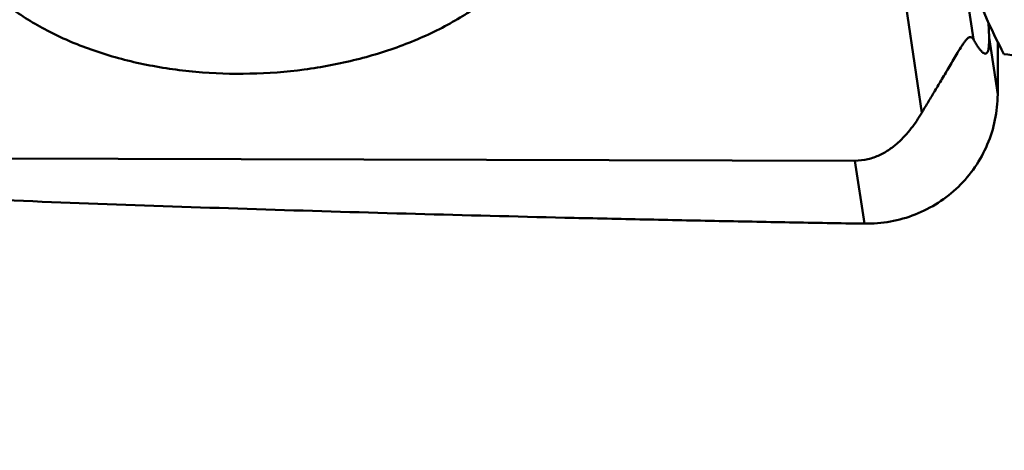
# Model space of a CAD drawing. Units: millimetres. Extents: x -29 to 114, y -60 to 72.
# Drawn here: x 40 to 46, y -20 to -17 of the extents above; entities that cross this region are included whole.
import ezdxf

# ---------------------------------------------------------------- set-up
doc = ezdxf.new("R2010")
doc.units = ezdxf.units.MM
doc.layers.add('1', color=4, linetype='Continuous', lineweight=50)
doc.layers.add('sk2', color=7, linetype='Continuous', lineweight=25)
doc.styles.add('simplex', font='txt.shx', dxfattribs={"height": 3.5})
doc.dimstyles.new('コピー - ISO-25', dxfattribs={"dimscale": 0, "dimtxt": 3.5, "dimasz": 3.5, "dimexe": 1.5, "dimexo": 0, "dimgap": 2.3, "dimtad": 1, "dimdsep": 46, "dimtxsty": 'simplex', "dimcen": 0.09, "dimclrd": 256, "dimclre": 256, "dimclrt": 256, "dimadec": 0, "dimazin": 0, "dimtfac": 1, "dimtofl": 0, "dimtmove": 0, "dimatfit": 3, "dimfxl": 1, "dimtolj": 1, "dimlwd": -1, "dimlwe": -1, "dimarcsym": 0})

# ---------------------------------------------------------------- blocks, each defined once
blk = doc.blocks.new('*D8')
at = {"layer": 'Defpoints', "color": 0, "lineweight": 0}
for p in [(16, -6), (0, -16.2564), (16, -30)]:
    blk.add_point(p, dxfattribs=at)
at = {"layer": 'sk2'}
for p, q in [((16, -6), (16, -31.5)), ((0, -16.2564), (0, -31.5)), ((3.5, -30), (12.5, -30)), ((16, -30), (50.35, -30))]:
    blk.add_line(p, q, dxfattribs=at)
at = {"layer": 'sk2', "lineweight": 0}
for points in [[(3.5, -29.4167), (3.5, -30.5833), (0, -30)], [(12.5, -30.5833), (12.5, -29.4167), (16, -30)]]:
    blk.add_solid(points, dxfattribs=at)
at = {"layer": 'sk2', "insert": (34.925, -25.95), "char_height": 3.5, "attachment_point": 5, "style": 'simplex'}
blk.add_mtext('\\A1;16 [.630"]', dxfattribs=at)

msp = doc.modelspace()

# ---------------------------------------------------------------- linework, layer by layer
at = {"layer": '1'}
for p, q in [((45.67839599, -14.48561472), (46.10949181, -17.42882395)), ((45.35607801, -14.84712173), (45.79897155, -17.87087728)), ((46.20358425, -17.41725511), (46.2006737, -17.32903915)), ((46.25569251, -17.75961351), (46.20358425, -17.41725511)), ((45.3979746, -18.15782495), (38.25933599, -18.13995818)), ((45.45552432, -18.53593452), (45.3979746, -18.15782495))]:
    msp.add_line(p, q, dxfattribs=at)
msp.add_ellipse((47.47490362, 0), major_axis=(0.59616012, 18.04980391), ratio=0.141129737, start_param=2.8015412642, end_param=2.9027011169, dxfattribs=at)
for points, knots in [([(40.01612445, -16.89703455), (40.05298449, -16.96282932), (40.14799357, -17.09061397), (40.33465966, -17.25446286), (40.56475858, -17.39387822), (40.83122369, -17.50493911), (41.12606244, -17.58458567), (41.44035568, -17.63047188), (41.76454422, -17.64123797), (42.088732, -17.61656106), (42.40301935, -17.55719097), (42.69783334, -17.46491289), (42.96424113, -17.34245872), (43.19421358, -17.19333812), (43.38077539, -17.02165522), (43.51792586, -16.83181955), (43.60033965, -16.62911072), (43.61591262, -16.48822109), (43.61352485, -16.42009124)], [0, 0, 0, 0, 0.0513433564, 0.1072705798, 0.1681427535, 0.2336909249, 0.3031772363, 0.3755285341, 0.4494562472, 0.5235611453, 0.5964319086, 0.6667428778, 0.7333569281, 0.7954400047, 0.8525938576, 0.9050063665, 0.9535887523, 1, 1, 1, 1]), ([(45.79897155, -17.87087728), (45.81088945, -17.8507671), (45.8357991, -17.8092555), (45.8747868, -17.74480021), (45.9165854, -17.67532363), (45.96143115, -17.59996705), (46.00043695, -17.53334334), (46.02926656, -17.48542125), (46.04628472, -17.45916325), (46.05809674, -17.44249015), (46.06881367, -17.4295666), (46.0792349, -17.41967894), (46.08960065, -17.41417358), (46.09803904, -17.41611218), (46.10255661, -17.41925239), (46.1063596, -17.42360421), (46.10847786, -17.42699886), (46.10949181, -17.42882395)], [0, 0, 0, 0, 0.1234030735, 0.2555612682, 0.3976621112, 0.5514247678, 0.7184788557, 0.8051996282, 0.8466568306, 0.8835733607, 0.9131718835, 0.9347115329, 0.9603757493, 0.9696713649, 0.978944758, 0.9889783979, 1, 1, 1, 1]), ([(46.10949181, -17.42882395), (46.11343711, -17.43592537), (46.12129886, -17.44965822), (46.13342339, -17.46918906), (46.14559391, -17.48668412), (46.15610614, -17.49945466), (46.16478735, -17.50770502), (46.1711375, -17.51237471), (46.17768648, -17.51543121), (46.18524317, -17.51577433), (46.19119841, -17.51141914), (46.19527804, -17.50487388), (46.19873888, -17.49571926), (46.20170231, -17.48137634), (46.20423527, -17.45463367), (46.20407722, -17.43246393), (46.20358425, -17.41725511)], [0, 0, 0, 0, 0.1097970756, 0.2138395203, 0.3105813428, 0.3977392841, 0.4367781437, 0.4721896287, 0.5038623637, 0.5334836464, 0.5695306746, 0.5968918608, 0.6374354989, 0.7009483092, 0.7943365775, 1, 1, 1, 1]), ([(46.2929019, -17.51729632), (46.4186152, -17.53680881), (46.65109775, -17.57882653), (46.92642449, -17.64417999), (47.11507708, -17.69940717), (47.23125684, -17.7384819), (47.3284543, -17.77669943), (47.38585941, -17.80395256), (47.41083679, -17.81774275)], [0, 0, 0, 0, 0.3285688179, 0.609854865, 0.7303596339, 0.8361553007, 0.9263117578, 1, 1, 1, 1]), ([(46.2556925, -17.75961348), (46.25530183, -17.81114862), (46.24441461, -17.91437448), (46.19794266, -18.06270126), (46.12313577, -18.19895764), (46.02279543, -18.31775861), (45.90086871, -18.41461996), (45.76201943, -18.48574181), (45.63661448, -18.52125529), (45.53358705, -18.53473969), (45.48152818, -18.53633064), (45.45552432, -18.53593452)], [0, 0, 0, 0, 0.1248049223, 0.2494550766, 0.3740606426, 0.498728182, 0.6235765567, 0.7486926913, 0.8741141758, 0.937019823, 1, 1, 1, 1]), ([(45.3979746, -18.15782495), (45.424285, -18.1578908), (45.4756378, -18.15198559), (45.54581774, -18.12703402), (45.60567885, -18.09219469), (45.67135163, -18.04003838), (45.7373827, -17.96682713), (45.78001582, -17.90286303), (45.79897155, -17.87087728)], [0, 0, 0, 0, 0.1530091667, 0.2972913788, 0.430188832, 0.5539974242, 0.7837745679, 1, 1, 1, 1]), ([(45.45552432, -18.53593452), (45.38049668, -18.5347916), (45.23045914, -18.53209426), (44.93042999, -18.52683354), (44.5554971, -18.51965481), (44.10571084, -18.51032797), (43.20710175, -18.49006252), (42.15959388, -18.46164637), (40.96370469, -18.42143507), (40.21755306, -18.39269454), (39.62143586, -18.36724734), (39.17503965, -18.34679925), (38.80340194, -18.32867466), (38.50642216, -18.3130578), (38.35802011, -18.3054265), (38.28386896, -18.30114319)], [0, 0, 0, 0, 0.0313701485, 0.0627356279, 0.1254513119, 0.1881454535, 0.2508163026, 0.5012247622, 0.6262281411, 0.7510581113, 0.8133951249, 0.8756710962, 0.937876715, 0.9689482477, 1, 1, 1, 1])]:
    msp.add_open_spline(points, degree=3, knots=knots, dxfattribs=at)
msp.add_open_spline([(46.25722233, -17.44813851), (46.25691545, -17.55196431), (46.25647957, -17.65579024), (46.25569251, -17.75961351)], degree=3, dxfattribs=at)

# ---------------------------------------------------------------- dimensions: what is measured, and where the dimension line sits
at = {"layer": 'sk2'}
dim = msp.add_linear_dim(base=(16, -30), p1=(0, -16.2564319253), p2=(16, -6), dimstyle='コピー - ISO-25', override={"dimscale": 1, "dimdec": 8}, dxfattribs=at)
dim.commit()
dim.dimension.update_dxf_attribs({"geometry": '*D8', "text_midpoint": (34.925, -25.95)})

doc.saveas('drawing.dxf')
